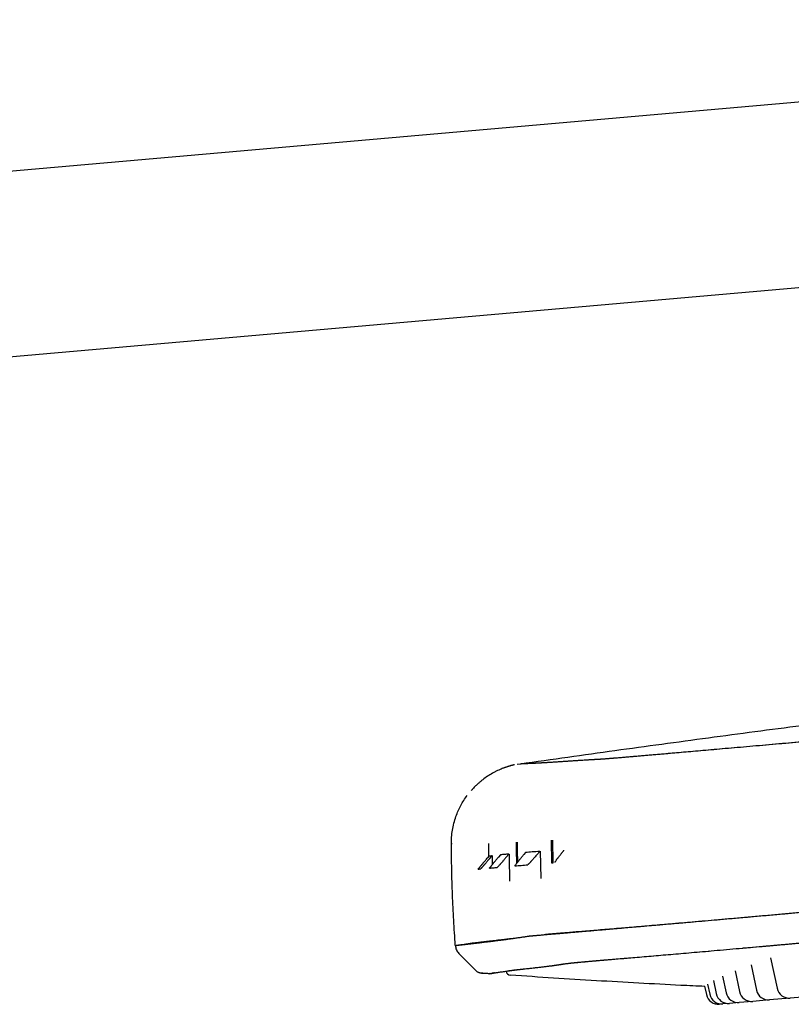
# Model space of a CAD drawing. Units: millimetres. Extents: x 8 to 1894, y 12 to 2722.
# Drawn here: x 1639 to 1702, y 2640 to 2720 of the extents above; entities that cross this region are included whole.
import ezdxf

# ---------------------------------------------------------------- set-up
doc = ezdxf.new("R2010")
doc.units = ezdxf.units.MM

msp = doc.modelspace()

# ---------------------------------------------------------------- linework, layer by layer
at = {"color": 7, "linetype": 'Continuous', "lineweight": 30}
for p, q in [((1465.78, 2692.835), (1778.28, 2720.175)), ((1755.144, 2703.094), (1464.099, 2677.631)), ((1679.45, 2659.906), (1679.717, 2659.956)), ((1682.215, 2653.767), (1682.247, 2651.923)), ((1682.373, 2651.934), (1682.34, 2653.774)), ((1677.19, 2652.495), (1677.023, 2652.296)), ((1677.231, 2652.292), (1677.421, 2652.518)), ((1678.1, 2652.584), (1677.946, 2652.4)), ((1678.569, 2652.386), (1678.787, 2652.644)), ((1678.787, 2652.644), (1678.795, 2652.645)), ((1680.133, 2652.762), (1679.999, 2652.603)), ((1681.04, 2652.579), (1681.279, 2652.862)), ((1681.279, 2652.862), (1681.308, 2652.865)), ((1681.309, 2652.865), (1681.361, 2650.661)), ((1682.249, 2651.924), (1682.373, 2651.934)), ((1674.738, 2644.605), (1676.196, 2643.147)), ((1688.09, 2644.201), (1688.649, 2644.249)), ((1698.398, 2643.666), (1698.832, 2641.627)), ((1699.981, 2644.235), (1700.504, 2641.774)), ((1676.56, 2643.009), (1676.514, 2643.002)), ((1676.561, 2643.009), (1677.211, 2642.964)), ((1696.09, 2642.771), (1696.379, 2641.413)), ((1697.103, 2643.193), (1697.461, 2641.508)), ((1694.634, 2641.956), (1694.779, 2641.273)), ((1694.869, 2642.122), (1695.044, 2641.296)), ((1695.35, 2642.404), (1695.576, 2641.343)), ((1703.56, 2641.16), (1701.569, 2640.985)), ((1696.109, 2640.508), (1695.845, 2640.485)), ((1696.641, 2640.554), (1696.109, 2640.508)), ((1697.444, 2640.625), (1696.641, 2640.554)), ((1698.526, 2640.719), (1697.444, 2640.625)), ((1699.897, 2640.839), (1698.526, 2640.719)), ((1701.569, 2640.985), (1699.897, 2640.839))]:
    msp.add_line(p, q, dxfattribs=at)
for centre, radius, start, end in [((1802.599, 2654.343), 125.473, 180.38672, 180.87109), ((1819.51, 2654.916), 140.144, 180.54065, 181.2476), ((1820.143, 2654.937), 140.697, 180.54525, 181.20961), ((1804.642, 2654.41), 127.236, 180.85197, 181.18175), ((1814.628, 2654.734), 135.849, 180.88103, 181.8108), ((1678.95, 2643.234), 0.4, 189.43418, 266.0961), ((1695.758, 2641.481), 1, 192, 275), ((1696.022, 2641.504), 1, 192, 275), ((1696.554, 2641.55), 1, 192, 275), ((1697.357, 2641.621), 1, 192, 275), ((1698.439, 2641.715), 1, 192, 275), ((1699.81, 2641.835), 1, 192, 275), ((1701.482, 2641.982), 1, 192, 275)]:
    msp.add_arc(centre, radius, start, end, dxfattribs=at)
msp.add_ellipse((1682.075, 2652.392), major_axis=(-0.044, 0.497), ratio=0.996043, start_param=3.408672, end_param=3.696213, dxfattribs=at)
for points, knots in [([(1679.717, 2659.956), (1680.999, 2660.136), (1683.551, 2660.496), (1687.366, 2661.026), (1691.158, 2661.547), (1694.938, 2662.058), (1698.713, 2662.561), (1703.221, 2663.153), (1708.475, 2663.828), (1714.483, 2664.58), (1720.657, 2665.333), (1726.981, 2666.084), (1733.439, 2666.828), (1739.883, 2667.548), (1746.315, 2668.246), (1750.601, 2668.693), (1752.743, 2668.916)], [0, 0, 0, 0, 0.052769, 0.105076, 0.157056, 0.208842, 0.260569, 0.312371, 0.394208, 0.476566, 0.559216, 0.647825, 0.736214, 0.824292, 0.912177, 1, 1, 1, 1]), ([(1679.717, 2659.956), (1679.722, 2659.956), (1679.73, 2659.956), (1679.802, 2659.959), (1679.915, 2659.964), (1680.074, 2659.97), (1680.277, 2659.98), (1680.522, 2659.991), (1680.808, 2660.006), (1681.137, 2660.023), (1681.495, 2660.042), (1681.877, 2660.064), (1682.277, 2660.089), (1682.711, 2660.116), (1683.179, 2660.148), (1683.681, 2660.182), (1684.215, 2660.218), (1684.773, 2660.253), (1685.24, 2660.282), (1685.522, 2660.297), (1685.642, 2660.303), (1685.765, 2660.309), (1685.896, 2660.316), (1686.046, 2660.325), (1686.222, 2660.336), (1686.431, 2660.35), (1686.676, 2660.369), (1686.961, 2660.391), (1687.286, 2660.418), (1687.66, 2660.449), (1688.086, 2660.484), (1688.569, 2660.526), (1689.1, 2660.571), (1689.679, 2660.621), (1690.305, 2660.676), (1690.963, 2660.733), (1691.649, 2660.793), (1692.357, 2660.855), (1693.101, 2660.92), (1693.88, 2660.988), (1694.711, 2661.06), (1695.596, 2661.138), (1696.54, 2661.22), (1697.524, 2661.306), (1698.544, 2661.395), (1699.599, 2661.487), (1700.666, 2661.58), (1701.739, 2661.673), (1702.816, 2661.767), (1703.918, 2661.863), (1705.045, 2661.962), (1706.162, 2662.059), (1707.266, 2662.156), (1708.354, 2662.251), (1709.462, 2662.348), (1710.588, 2662.447), (1711.73, 2662.548), (1712.887, 2662.649), (1714.094, 2662.756), (1715.355, 2662.868), (1716.669, 2662.985), (1717.996, 2663.104), (1719.334, 2663.224), (1720.948, 2663.369), (1722.838, 2663.539), (1725.004, 2663.734), (1727.174, 2663.929), (1729.347, 2664.124), (1731.745, 2664.339), (1734.369, 2664.573), (1737.222, 2664.828), (1740.4, 2665.11), (1743.904, 2665.422), (1747.734, 2665.762), (1751.565, 2666.102), (1755.422, 2666.444), (1759.305, 2666.789), (1763.216, 2667.136), (1767.127, 2667.483), (1771.039, 2667.83), (1774.953, 2668.176), (1778.868, 2668.52), (1781.479, 2668.749), (1782.784, 2668.863)], [0, 0, 0, 0, 0.031051, 0.062105, 0.093161, 0.124219, 0.155279, 0.185783, 0.216288, 0.246792, 0.277293, 0.304524, 0.331755, 0.358987, 0.386221, 0.413458, 0.440697, 0.467941, 0.495188, 0.50097, 0.506753, 0.512536, 0.518315, 0.524088, 0.529851, 0.535277, 0.5407, 0.546123, 0.551553, 0.556995, 0.562787, 0.568618, 0.574485, 0.58038, 0.586295, 0.592224, 0.597806, 0.603369, 0.608921, 0.614466, 0.62001, 0.625897, 0.631807, 0.637735, 0.643672, 0.649607, 0.65553, 0.661097, 0.66665, 0.672195, 0.677737, 0.683283, 0.688332, 0.693398, 0.698478, 0.703566, 0.708655, 0.713739, 0.718811, 0.724379, 0.729944, 0.735514, 0.741093, 0.74668, 0.755608, 0.764534, 0.773457, 0.782379, 0.791302, 0.802986, 0.81467, 0.826353, 0.841992, 0.857619, 0.873229, 0.888822, 0.90472, 0.920609, 0.936491, 0.952368, 0.968244, 0.98412, 1, 1, 1, 1]), ([(1679.717, 2659.956), (1679.718, 2659.956), (1679.721, 2659.956), (1679.738, 2659.957), (1679.764, 2659.958), (1679.799, 2659.96), (1679.842, 2659.962), (1679.893, 2659.964), (1679.953, 2659.967), (1680.023, 2659.971), (1680.101, 2659.974), (1680.186, 2659.978), (1680.276, 2659.982), (1680.372, 2659.987), (1680.473, 2659.991), (1680.579, 2659.996), (1680.689, 2660.001), (1680.805, 2660.006), (1680.911, 2660.011), (1681.005, 2660.016), (1681.062, 2660.019), (1681.096, 2660.021), (1681.106, 2660.021), (1681.116, 2660.022), (1681.127, 2660.022), (1681.137, 2660.023), (1681.147, 2660.023), (1681.177, 2660.025), (1681.298, 2660.031), (1681.523, 2660.044), (1681.852, 2660.062), (1682.213, 2660.084), (1682.602, 2660.109), (1683.021, 2660.138), (1683.479, 2660.169), (1683.977, 2660.203), (1684.493, 2660.237), (1684.914, 2660.263), (1685.186, 2660.279), (1685.307, 2660.286), (1685.355, 2660.288), (1685.373, 2660.289), (1685.378, 2660.29), (1685.383, 2660.29), (1685.388, 2660.29), (1685.392, 2660.29), (1685.397, 2660.291), (1685.427, 2660.292), (1685.479, 2660.295), (1685.554, 2660.299), (1685.624, 2660.303), (1685.689, 2660.306), (1685.751, 2660.31), (1685.808, 2660.313), (1685.86, 2660.315), (1685.907, 2660.318), (1685.95, 2660.32), (1685.989, 2660.322), (1686.024, 2660.324), (1686.056, 2660.326), (1686.084, 2660.327), (1686.105, 2660.328), (1686.122, 2660.329), (1686.139, 2660.331), (1686.161, 2660.332), (1686.185, 2660.334), (1686.234, 2660.337), (1686.338, 2660.344), (1686.481, 2660.354), (1686.637, 2660.366), (1686.762, 2660.376), (1686.895, 2660.386), (1687.036, 2660.397), (1687.184, 2660.409), (1687.341, 2660.422), (1687.505, 2660.436), (1687.758, 2660.457), (1688.118, 2660.487), (1688.611, 2660.529), (1689.147, 2660.575), (1689.727, 2660.625), (1690.35, 2660.679), (1691.003, 2660.736), (1691.683, 2660.796), (1692.388, 2660.857), (1693.13, 2660.922), (1693.909, 2660.99), (1694.741, 2661.063), (1695.624, 2661.14), (1696.559, 2661.222), (1697.528, 2661.306), (1698.53, 2661.393), (1699.566, 2661.484), (1700.616, 2661.575), (1701.678, 2661.668), (1702.751, 2661.761), (1703.857, 2661.858), (1704.995, 2661.957), (1706.131, 2662.057), (1707.253, 2662.155), (1708.334, 2662.249), (1709.41, 2662.344), (1710.489, 2662.439), (1711.591, 2662.536), (1712.72, 2662.635), (1713.886, 2662.739), (1715.089, 2662.845), (1716.33, 2662.956), (1717.452, 2663.056), (1718.448, 2663.145), (1719.276, 2663.219), (1719.856, 2663.271), (1720.18, 2663.3), (1720.282, 2663.309), (1720.384, 2663.318), (1720.486, 2663.327), (1720.588, 2663.337), (1720.973, 2663.371), (1721.654, 2663.433), (1722.646, 2663.522), (1723.677, 2663.614), (1724.747, 2663.711), (1725.85, 2663.81), (1726.984, 2663.911), (1728.149, 2664.016), (1729.351, 2664.124), (1730.591, 2664.235), (1731.868, 2664.349), (1733.182, 2664.467), (1734.534, 2664.588), (1735.692, 2664.691), (1736.638, 2664.775), (1737.212, 2664.827), (1737.543, 2664.856), (1737.635, 2664.864)], [0, 0, 0, 0, 0.0173097, 0.0344004, 0.0512718, 0.0679237, 0.0843559, 0.1005682, 0.1165603, 0.1338971, 0.150967, 0.1677697, 0.1843049, 0.2005726, 0.2165724, 0.2323045, 0.24777, 0.2629698, 0.2779049, 0.2869734, 0.295942, 0.2970624, 0.2981812, 0.2992985, 0.3004142, 0.3015283, 0.3026408, 0.3038072, 0.3111093, 0.340662, 0.3710557, 0.4013157, 0.4314452, 0.4614432, 0.491299, 0.5239607, 0.5564162, 0.5847903, 0.5972156, 0.6026707, 0.6050685, 0.6053376, 0.6056066, 0.6058757, 0.6061447, 0.6064137, 0.6066826, 0.6069516, 0.6113242, 0.61544, 0.619299, 0.6229017, 0.6262482, 0.6293387, 0.6321735, 0.6346073, 0.6368152, 0.6387972, 0.6405537, 0.6420848, 0.6433907, 0.6444714, 0.644792, 0.6455315, 0.6464366, 0.6473399, 0.6482416, 0.6517683, 0.6580061, 0.6611429, 0.664262, 0.6673642, 0.6704503, 0.6735209, 0.6765767, 0.6796186, 0.6826472, 0.6899431, 0.6971941, 0.7044091, 0.7115963, 0.7187643, 0.7259208, 0.7326651, 0.7394128, 0.7461703, 0.752944, 0.7597403, 0.7669453, 0.7741216, 0.7812773, 0.7884208, 0.7955614, 0.8027087, 0.8094633, 0.8162425, 0.8230566, 0.8299161, 0.8368306, 0.8431692, 0.8493956, 0.8553298, 0.8612624, 0.8672635, 0.8733317, 0.879471, 0.8858525, 0.8923181, 0.898872, 0.9032479, 0.9076651, 0.9115873, 0.9121033, 0.91262, 0.9131372, 0.913655, 0.9141734, 0.9146924, 0.9195218, 0.9245427, 0.9297551, 0.9351592, 0.9407548, 0.9464368, 0.952303, 0.9583532, 0.9645867, 0.971003, 0.9776022, 0.9843842, 0.9913576, 0.9950267, 0.99862, 1, 1, 1, 1]), ([(1679.237, 2659.868), (1679.231, 2659.866), (1679.212, 2659.862), (1679.175, 2659.853), (1679.126, 2659.842), (1679.073, 2659.828), (1679.017, 2659.814), (1678.957, 2659.798), (1678.894, 2659.78), (1678.827, 2659.761), (1678.757, 2659.739), (1678.683, 2659.716), (1678.613, 2659.693), (1678.554, 2659.673), (1678.506, 2659.657), (1678.444, 2659.635), (1678.353, 2659.602), (1678.226, 2659.553), (1678.061, 2659.484), (1677.868, 2659.397), (1677.661, 2659.294), (1677.384, 2659.144), (1677.049, 2658.939), (1676.728, 2658.709), (1676.479, 2658.508), (1676.285, 2658.34), (1676.082, 2658.148), (1675.893, 2657.955), (1675.777, 2657.821), (1675.73, 2657.765)], [0, 0, 0, 0, 0.034715, 0.109355, 0.177029, 0.237764, 0.291602, 0.338599, 0.378843, 0.412474, 0.439738, 0.461099, 0.477531, 0.484541, 0.491232, 0.500218, 0.513825, 0.534611, 0.561343, 0.594104, 0.629525, 0.665072, 0.735159, 0.805453, 0.841995, 0.878946, 0.920331, 0.967136, 1, 1, 1, 1]), ([(1674.128, 2653.476), (1674.131, 2653.657), (1674.138, 2654.024), (1674.207, 2654.578), (1674.324, 2655.138), (1674.482, 2655.659), (1674.671, 2656.136), (1674.88, 2656.567), (1675.121, 2656.987), (1675.308, 2657.252), (1675.401, 2657.384)], [0, 0, 0, 0, 0.129811, 0.26328, 0.400054, 0.539708, 0.653195, 0.767939, 0.883645, 1, 1, 1, 1]), ([(1680.381, 2646.001), (1680.387, 2646.002), (1680.401, 2646.004), (1680.417, 2646.006), (1680.429, 2646.008), (1680.432, 2646.009), (1680.435, 2646.009), (1680.438, 2646.01), (1680.441, 2646.01), (1680.445, 2646.011), (1680.448, 2646.011), (1680.452, 2646.012), (1680.458, 2646.012), (1680.467, 2646.013), (1680.478, 2646.014), (1680.493, 2646.016), (1680.512, 2646.017), (1680.536, 2646.019), (1680.566, 2646.022), (1680.602, 2646.025), (1680.644, 2646.029), (1680.694, 2646.033), (1680.755, 2646.039), (1680.829, 2646.045), (1680.916, 2646.052), (1681.018, 2646.061), (1681.136, 2646.071), (1681.271, 2646.083), (1681.425, 2646.096), (1681.602, 2646.112), (1681.792, 2646.128), (1681.994, 2646.145), (1682.205, 2646.164), (1682.439, 2646.184), (1682.696, 2646.206), (1682.979, 2646.231), (1683.283, 2646.257), (1683.607, 2646.285), (1683.952, 2646.315), (1684.326, 2646.347), (1684.73, 2646.382), (1685.174, 2646.421), (1685.663, 2646.463), (1686.2, 2646.51), (1686.779, 2646.56), (1687.399, 2646.614), (1688.064, 2646.671), (1688.745, 2646.73), (1689.438, 2646.791), (1690.14, 2646.852), (1690.795, 2646.908), (1691.391, 2646.96), (1691.897, 2647.004), (1692.255, 2647.035), (1692.452, 2647.052), (1692.507, 2647.057), (1692.562, 2647.062), (1692.618, 2647.067), (1692.673, 2647.072), (1692.729, 2647.076), (1693.074, 2647.106), (1693.714, 2647.162), (1694.667, 2647.245), (1695.634, 2647.33), (1696.611, 2647.416), (1697.597, 2647.503), (1698.591, 2647.59), (1699.598, 2647.679), (1700.618, 2647.77), (1701.649, 2647.862), (1702.567, 2647.944), (1703.367, 2648.015), (1703.882, 2648.061), (1704.228, 2648.092), (1704.406, 2648.108), (1704.584, 2648.124), (1704.761, 2648.14), (1704.939, 2648.156), (1705.499, 2648.207), (1706.45, 2648.292), (1707.805, 2648.413), (1709.173, 2648.534), (1710.555, 2648.655), (1711.947, 2648.777), (1713.294, 2648.894), (1714.592, 2649.006), (1715.839, 2649.113), (1717.222, 2649.231), (1718.265, 2649.32), (1718.962, 2649.379), (1719.178, 2649.397), (1719.395, 2649.415), (1719.611, 2649.434), (1719.827, 2649.452), (1720.652, 2649.521), (1722.084, 2649.642), (1724.124, 2649.813), (1726.156, 2649.985), (1728.18, 2650.156), (1730.193, 2650.326), (1732.573, 2650.527), (1735.314, 2650.759), (1738.41, 2651.022), (1741.371, 2651.273), (1744.2, 2651.514), (1746.9, 2651.744), (1749.58, 2651.973), (1752.235, 2652.2), (1754.862, 2652.425), (1757.464, 2652.649), (1760.047, 2652.871), (1762.616, 2653.092), (1765.168, 2653.312), (1767.694, 2653.531), (1770.19, 2653.747), (1772.801, 2653.973), (1775.529, 2654.21), (1778.379, 2654.458), (1781.2, 2654.705), (1783.072, 2654.868), (1784.002, 2654.95)], [0, 0, 0, 0, 0.001355, 0.003648, 0.003905, 0.004161, 0.004417, 0.004673, 0.004929, 0.005185, 0.00544, 0.005615, 0.006096, 0.006842, 0.007726, 0.008818, 0.010119, 0.011955, 0.01409, 0.016526, 0.019261, 0.022296, 0.026052, 0.030184, 0.034693, 0.039582, 0.044848, 0.05039, 0.056298, 0.062572, 0.069211, 0.075131, 0.081314, 0.08776, 0.094468, 0.101438, 0.108671, 0.115731, 0.123025, 0.130553, 0.138317, 0.146318, 0.155062, 0.164074, 0.173352, 0.182894, 0.192697, 0.20276, 0.211826, 0.221087, 0.230543, 0.236892, 0.243326, 0.249061, 0.249709, 0.250358, 0.251007, 0.251658, 0.252309, 0.252961, 0.253614, 0.264418, 0.275069, 0.28557, 0.29592, 0.306116, 0.316156, 0.326039, 0.33602, 0.345833, 0.35548, 0.361758, 0.367965, 0.369579, 0.371188, 0.372792, 0.374392, 0.375987, 0.377577, 0.389464, 0.401297, 0.413073, 0.424789, 0.436441, 0.448025, 0.458163, 0.468249, 0.478288, 0.491471, 0.493191, 0.49491, 0.496628, 0.498344, 0.500059, 0.501773, 0.517938, 0.534, 0.549963, 0.565832, 0.581614, 0.597306, 0.62177, 0.645972, 0.669915, 0.69111, 0.71216, 0.733045, 0.753712, 0.774122, 0.794312, 0.814354, 0.834304, 0.854125, 0.873739, 0.893083, 0.912173, 0.934433, 0.956513, 0.978391, 1, 1, 1, 1]), ([(1681.643, 2646.144), (1681.709, 2646.15), (1681.883, 2646.167), (1682.212, 2646.195), (1682.621, 2646.229), (1683.07, 2646.266), (1683.557, 2646.306), (1684.092, 2646.349), (1684.679, 2646.398), (1685.321, 2646.451), (1686.006, 2646.507), (1686.733, 2646.567), (1687.501, 2646.631), (1688.294, 2646.698), (1689.107, 2646.766), (1689.935, 2646.836), (1690.794, 2646.91), (1691.684, 2646.986), (1692.624, 2647.067), (1693.615, 2647.153), (1694.661, 2647.245), (1695.742, 2647.339), (1696.856, 2647.437), (1698.005, 2647.539), (1699.162, 2647.642), (1700.323, 2647.745), (1701.482, 2647.848), (1702.662, 2647.953), (1703.862, 2648.06), (1705.106, 2648.171), (1706.396, 2648.287), (1707.733, 2648.406), (1709.092, 2648.526), (1710.476, 2648.649), (1711.885, 2648.772), (1713.289, 2648.895), (1714.683, 2649.015), (1716.06, 2649.133), (1717.443, 2649.251), (1718.83, 2649.368), (1720.495, 2649.508), (1722.44, 2649.671), (1724.664, 2649.856), (1726.89, 2650.042), (1729.115, 2650.228), (1731.57, 2650.435), (1734.256, 2650.665), (1737.176, 2650.912), (1740.431, 2651.188), (1744.021, 2651.499), (1747.947, 2651.841), (1751.878, 2652.182), (1755.839, 2652.521), (1759.832, 2652.864), (1763.855, 2653.208), (1767.881, 2653.554), (1771.91, 2653.9), (1775.94, 2654.248), (1779.97, 2654.598), (1782.658, 2654.832), (1784.002, 2654.95)], [0, 0, 0, 0, 0.007237, 0.019074, 0.030877, 0.042657, 0.054423, 0.066185, 0.078673, 0.091189, 0.103732, 0.1163, 0.128894, 0.141503, 0.153355, 0.16517, 0.176958, 0.188729, 0.200491, 0.212971, 0.225471, 0.237997, 0.250551, 0.26314, 0.275762, 0.287632, 0.299462, 0.311259, 0.323034, 0.334795, 0.347264, 0.359745, 0.37225, 0.384793, 0.397387, 0.410047, 0.421971, 0.433851, 0.445693, 0.457501, 0.469275, 0.488009, 0.506704, 0.525368, 0.544002, 0.562622, 0.587007, 0.611407, 0.635816, 0.6685, 0.701179, 0.733855, 0.76653, 0.799877, 0.833228, 0.866581, 0.899936, 0.933292, 0.966647, 1, 1, 1, 1]), ([(1674.448, 2645.241), (1674.403, 2645.926), (1674.311, 2647.297), (1674.217, 2649.356), (1674.152, 2651.415), (1674.136, 2652.789), (1674.128, 2653.476)], [0, 0, 0, 0, 0.249999, 0.499992, 0.749983, 1, 1, 1, 1]), ([(1674.188, 2653.477), (1674.173, 2653.477), (1674.143, 2653.476), (1674.139, 2653.476), (1674.137, 2653.476)], [0, 0, 0, 0, 0.495751, 1, 1, 1, 1]), ([(1676.298, 2651.424), (1676.298, 2651.425), (1676.298, 2651.426), (1676.302, 2651.431), (1676.312, 2651.443), (1676.328, 2651.463), (1676.348, 2651.487), (1676.384, 2651.53), (1676.429, 2651.585), (1676.48, 2651.646), (1676.515, 2651.688), (1676.55, 2651.73), (1676.584, 2651.772), (1676.618, 2651.812), (1676.654, 2651.856), (1676.694, 2651.903), (1676.736, 2651.953), (1676.785, 2652.012), (1676.846, 2652.086), (1676.928, 2652.183), (1676.989, 2652.256), (1677.023, 2652.296)], [0, 0, 0, 0, 0.006202, 0.036972, 0.092848, 0.136281, 0.180887, 0.226832, 0.347866, 0.391745, 0.43746, 0.485039, 0.522659, 0.562394, 0.604258, 0.648265, 0.694424, 0.742725, 0.807887, 0.893646, 1, 1, 1, 1]), ([(1677.231, 2652.292), (1677.198, 2652.253), (1677.139, 2652.182), (1677.059, 2652.087), (1676.994, 2652.01), (1676.939, 2651.946), (1676.891, 2651.888), (1676.846, 2651.835), (1676.804, 2651.787), (1676.765, 2651.741), (1676.728, 2651.698), (1676.693, 2651.657), (1676.642, 2651.597), (1676.596, 2651.545), (1676.559, 2651.503), (1676.54, 2651.48), (1676.52, 2651.459), (1676.509, 2651.446), (1676.504, 2651.442), (1676.503, 2651.441), (1676.502, 2651.441), (1676.502, 2651.441), (1676.502, 2651.441)], [0, 0, 0, 0, 0.100508, 0.183837, 0.249989, 0.305672, 0.358452, 0.408329, 0.455322, 0.499458, 0.545458, 0.589667, 0.632111, 0.749266, 0.79361, 0.836686, 0.878649, 0.947129, 0.976728, 0.989681, 0.995369, 1, 1, 1, 1]), ([(1677.19, 2652.495), (1677.217, 2652.497), (1677.27, 2652.503), (1677.371, 2652.513), (1677.421, 2652.518)], [0, 0, 0, 0, 0.499788, 1, 1, 1, 1]), ([(1677.222, 2651.504), (1677.222, 2651.504), (1677.222, 2651.504), (1677.221, 2651.504), (1677.221, 2651.504), (1677.221, 2651.504), (1677.222, 2651.506), (1677.225, 2651.512), (1677.233, 2651.525), (1677.248, 2651.545), (1677.266, 2651.569), (1677.301, 2651.614), (1677.345, 2651.671), (1677.396, 2651.734), (1677.431, 2651.777), (1677.466, 2651.82), (1677.5, 2651.863), (1677.534, 2651.904), (1677.571, 2651.949), (1677.611, 2651.997), (1677.653, 2652.049), (1677.702, 2652.107), (1677.763, 2652.182), (1677.846, 2652.281), (1677.91, 2652.357), (1677.946, 2652.4)], [0, 0, 0, 0, 0.003439, 0.006721, 0.011882, 0.021112, 0.037648, 0.067392, 0.121444, 0.163502, 0.206738, 0.25132, 0.368287, 0.410797, 0.455134, 0.501323, 0.537542, 0.575893, 0.616392, 0.659051, 0.703879, 0.75086, 0.810013, 0.893062, 1, 1, 1, 1]), ([(1678.569, 2652.386), (1678.538, 2652.349), (1678.481, 2652.281), (1678.402, 2652.188), (1678.338, 2652.112), (1678.283, 2652.048), (1678.235, 2651.993), (1678.191, 2651.941), (1678.149, 2651.894), (1678.111, 2651.849), (1678.074, 2651.807), (1678.039, 2651.767), (1677.987, 2651.71), (1677.941, 2651.658), (1677.903, 2651.618), (1677.882, 2651.596), (1677.862, 2651.575), (1677.849, 2651.563), (1677.843, 2651.559), (1677.841, 2651.558), (1677.84, 2651.558), (1677.84, 2651.558), (1677.84, 2651.558)], [0, 0, 0, 0, 0.098367, 0.181709, 0.250032, 0.305499, 0.358165, 0.408031, 0.455119, 0.499457, 0.545349, 0.589495, 0.631923, 0.749315, 0.793557, 0.836576, 0.878522, 0.947048, 0.976687, 0.98966, 0.995358, 1, 1, 1, 1]), ([(1678.787, 2652.644), (1678.661, 2652.633), (1678.409, 2652.611), (1678.203, 2652.593), (1678.1, 2652.584)], [0, 0, 0, 0, 0.500211, 1, 1, 1, 1]), ([(1679.278, 2651.684), (1679.278, 2651.684), (1679.278, 2651.684), (1679.278, 2651.684), (1679.277, 2651.684), (1679.277, 2651.684), (1679.276, 2651.686), (1679.278, 2651.692), (1679.285, 2651.705), (1679.298, 2651.726), (1679.315, 2651.751), (1679.349, 2651.797), (1679.392, 2651.855), (1679.442, 2651.92), (1679.477, 2651.965), (1679.518, 2652.016), (1679.564, 2652.074), (1679.619, 2652.142), (1679.68, 2652.217), (1679.736, 2652.286), (1679.789, 2652.351), (1679.843, 2652.416), (1679.915, 2652.503), (1679.969, 2652.567), (1679.999, 2652.603)], [0, 0, 0, 0, 0.003428, 0.006701, 0.01185, 0.021059, 0.03756, 0.06725, 0.121245, 0.163304, 0.206585, 0.251261, 0.367995, 0.410531, 0.454943, 0.501259, 0.556077, 0.615918, 0.680822, 0.75079, 0.788044, 0.841998, 0.912652, 1, 1, 1, 1]), ([(1681.279, 2652.862), (1681.076, 2652.844), (1680.671, 2652.809), (1680.312, 2652.778), (1680.133, 2652.762)], [0, 0, 0, 0, 0.500385, 1, 1, 1, 1]), ([(1681.04, 2652.579), (1680.997, 2652.527), (1680.919, 2652.436), (1680.821, 2652.321), (1680.747, 2652.236), (1680.689, 2652.171), (1680.637, 2652.111), (1680.591, 2652.06), (1680.551, 2652.015), (1680.516, 2651.977), (1680.465, 2651.921), (1680.418, 2651.871), (1680.379, 2651.832), (1680.357, 2651.811), (1680.336, 2651.791), (1680.321, 2651.779), (1680.314, 2651.775), (1680.311, 2651.774), (1680.31, 2651.774), (1680.31, 2651.774), (1680.31, 2651.774)], [0, 0, 0, 0, 0.139989, 0.250007, 0.318675, 0.383106, 0.443326, 0.499386, 0.545179, 0.589271, 0.63169, 0.749331, 0.793475, 0.836443, 0.878377, 0.946959, 0.976643, 0.989638, 0.995346, 1, 1, 1, 1]), ([(1682.537, 2651.97), (1682.537, 2651.97), (1682.537, 2651.97), (1682.537, 2651.97), (1682.537, 2651.97), (1682.536, 2651.97), (1682.536, 2651.97), (1682.536, 2651.97), (1682.535, 2651.97), (1682.533, 2651.97), (1682.53, 2651.971), (1682.527, 2651.977), (1682.529, 2651.991), (1682.54, 2652.015), (1682.554, 2652.042), (1682.583, 2652.091), (1682.622, 2652.15), (1682.665, 2652.21), (1682.69, 2652.245), (1682.717, 2652.282), (1682.748, 2652.324), (1682.784, 2652.372), (1682.827, 2652.427), (1682.874, 2652.487), (1682.926, 2652.553), (1682.974, 2652.613), (1683.017, 2652.666), (1683.055, 2652.713), (1683.102, 2652.771), (1683.154, 2652.834), (1683.201, 2652.889), (1683.23, 2652.924), (1683.242, 2652.939), (1683.246, 2652.943), (1683.247, 2652.944)], [0, 0, 0, 0, 0.0002506, 0.00042, 0.0006507, 0.001112, 0.0020347, 0.0038807, 0.0075749, 0.014973, 0.029814, 0.0597208, 0.1207899, 0.1628343, 0.2061868, 0.2510211, 0.3673465, 0.3991074, 0.4319683, 0.4659506, 0.5010445, 0.5439573, 0.590361, 0.6402752, 0.6937157, 0.7506774, 0.7825977, 0.819252, 0.8606407, 0.9181285, 0.9654491, 0.9896499, 0.998711, 1, 1, 1, 1]), ([(1697.713, 2645.032), (1697.815, 2645.041), (1698.272, 2645.082), (1699.117, 2645.157), (1700.245, 2645.257), (1701.382, 2645.358), (1702.52, 2645.46), (1703.657, 2645.561), (1704.816, 2645.665), (1705.995, 2645.77), (1707.16, 2645.874), (1708.307, 2645.976), (1709.436, 2646.076), (1710.582, 2646.177), (1711.743, 2646.28), (1712.919, 2646.383), (1714.106, 2646.486), (1715.344, 2646.593), (1716.63, 2646.703), (1717.964, 2646.816), (1719.303, 2646.928), (1720.647, 2647.04), (1722.262, 2647.175), (1724.151, 2647.332), (1726.314, 2647.511), (1728.481, 2647.692), (1730.65, 2647.873), (1733.045, 2648.075), (1735.665, 2648.298), (1738.513, 2648.541), (1741.688, 2648.814), (1745.192, 2649.115), (1749.026, 2649.445), (1752.866, 2649.777), (1756.737, 2650.11), (1760.638, 2650.444), (1764.566, 2650.78), (1768.495, 2651.116), (1772.425, 2651.453), (1776.356, 2651.791), (1779.225, 2652.038), (1780.783, 2652.174), (1781.031, 2652.196)], [0, 0, 0, 0, 0.004917, 0.021987, 0.039055, 0.056094, 0.072109, 0.088085, 0.104039, 0.119983, 0.135932, 0.150465, 0.165044, 0.179651, 0.194272, 0.208892, 0.223496, 0.23806, 0.254006, 0.269896, 0.28575, 0.30158, 0.317398, 0.342638, 0.367872, 0.393106, 0.41834, 0.443576, 0.476627, 0.509683, 0.542748, 0.587051, 0.631381, 0.675742, 0.720111, 0.765368, 0.810609, 0.855836, 0.90105, 0.946254, 0.991449, 1, 1, 1, 1]), ([(1682.349, 2643.621), (1682.371, 2643.624), (1682.474, 2643.638), (1682.65, 2643.663), (1682.837, 2643.692), (1682.946, 2643.709), (1682.986, 2643.715), (1682.999, 2643.717), (1683.011, 2643.719), (1683.024, 2643.721), (1683.036, 2643.723), (1683.093, 2643.732), (1683.205, 2643.749), (1683.403, 2643.775), (1683.635, 2643.802), (1683.902, 2643.831), (1684.202, 2643.861), (1684.524, 2643.892), (1684.861, 2643.924), (1685.21, 2643.955), (1685.498, 2643.981), (1685.707, 2643.999), (1685.825, 2644.01), (1685.945, 2644.02), (1686.067, 2644.03), (1686.191, 2644.041), (1686.318, 2644.052), (1686.447, 2644.063), (1686.722, 2644.086), (1687.161, 2644.124), (1687.791, 2644.177), (1688.461, 2644.233), (1689.169, 2644.293), (1689.916, 2644.356), (1690.687, 2644.422), (1691.477, 2644.489), (1692.286, 2644.559), (1693.127, 2644.631), (1694.002, 2644.707), (1694.924, 2644.787), (1695.896, 2644.872), (1696.917, 2644.962), (1697.971, 2645.055), (1699.059, 2645.151), (1700.182, 2645.251), (1701.316, 2645.352), (1702.462, 2645.454), (1703.613, 2645.557), (1704.787, 2645.662), (1705.98, 2645.769), (1707.146, 2645.873), (1708.283, 2645.974), (1709.387, 2646.072), (1710.504, 2646.171), (1711.495, 2646.258), (1712.343, 2646.332), (1713.03, 2646.392), (1713.697, 2646.45), (1714.361, 2646.508), (1715.1, 2646.571), (1715.922, 2646.642), (1716.685, 2646.707), (1717.158, 2646.747), (1717.326, 2646.761)], [0, 0, 0, 0, 0.012126, 0.054744, 0.091866, 0.108085, 0.110204, 0.112322, 0.114438, 0.116553, 0.118667, 0.12078, 0.145227, 0.169152, 0.192575, 0.215522, 0.238015, 0.260077, 0.279153, 0.297927, 0.316412, 0.321806, 0.327176, 0.332523, 0.337847, 0.343149, 0.348428, 0.353686, 0.358923, 0.381414, 0.403789, 0.426068, 0.448269, 0.470413, 0.492518, 0.51334, 0.53416, 0.554992, 0.575853, 0.596759, 0.618753, 0.640748, 0.662768, 0.684835, 0.706977, 0.72922, 0.750313, 0.771553, 0.792734, 0.813835, 0.834898, 0.853556, 0.872188, 0.890802, 0.909405, 0.9211, 0.932285, 0.942729, 0.953274, 0.964066, 0.977905, 0.992136, 1, 1, 1, 1]), ([(1674.448, 2645.241), (1674.449, 2645.241), (1674.45, 2645.242), (1674.46, 2645.243), (1674.476, 2645.245), (1674.498, 2645.248), (1674.526, 2645.251), (1674.562, 2645.255), (1674.607, 2645.26), (1674.661, 2645.266), (1674.722, 2645.273), (1674.791, 2645.281), (1674.867, 2645.29), (1674.949, 2645.299), (1675.038, 2645.309), (1675.133, 2645.32), (1675.233, 2645.332), (1675.338, 2645.344), (1675.444, 2645.356), (1675.549, 2645.368), (1675.653, 2645.38), (1675.761, 2645.393), (1675.87, 2645.406), (1675.983, 2645.419), (1676.098, 2645.432), (1676.215, 2645.446), (1676.338, 2645.461), (1676.464, 2645.476), (1676.595, 2645.492), (1676.727, 2645.508), (1676.861, 2645.524), (1676.997, 2645.54), (1677.137, 2645.558), (1677.284, 2645.576), (1677.436, 2645.595), (1677.589, 2645.614), (1677.743, 2645.633), (1677.897, 2645.653), (1678.052, 2645.673), (1678.204, 2645.693), (1678.35, 2645.712), (1678.492, 2645.73), (1678.633, 2645.749), (1678.774, 2645.768), (1678.913, 2645.787), (1679.06, 2645.807), (1679.216, 2645.829), (1679.382, 2645.852), (1679.54, 2645.874), (1679.641, 2645.888), (1679.686, 2645.895)], [0, 0, 0, 0, 0.025112, 0.049932, 0.074548, 0.09898, 0.123165, 0.147048, 0.17483, 0.202301, 0.229486, 0.256318, 0.283272, 0.309822, 0.336019, 0.361882, 0.387395, 0.412545, 0.437348, 0.45878, 0.479957, 0.50084, 0.521387, 0.541583, 0.561476, 0.581123, 0.600564, 0.620687, 0.640507, 0.659979, 0.679096, 0.697882, 0.716357, 0.736176, 0.755651, 0.774783, 0.793574, 0.812012, 0.830082, 0.847768, 0.863637, 0.879186, 0.894422, 0.909352, 0.92398, 0.938309, 0.955111, 0.971485, 0.987432, 1, 1, 1, 1]), ([(1674.455, 2645.242), (1674.461, 2645.243), (1674.473, 2645.246), (1674.545, 2645.257), (1674.661, 2645.275), (1674.823, 2645.299), (1675.03, 2645.33), (1675.281, 2645.366), (1675.576, 2645.408), (1675.918, 2645.456), (1676.306, 2645.508), (1676.74, 2645.562), (1677.219, 2645.618), (1677.743, 2645.671), (1678.209, 2645.719), (1678.589, 2645.763), (1678.868, 2645.795), (1679.155, 2645.827), (1679.456, 2645.867), (1679.772, 2645.909), (1680.071, 2645.954), (1680.288, 2645.988), (1680.439, 2646.009), (1680.469, 2646.013)], [0, 0, 0, 0, 0.050041, 0.113141, 0.176237, 0.239331, 0.302427, 0.364398, 0.426373, 0.488355, 0.550345, 0.612341, 0.674342, 0.736343, 0.798339, 0.826174, 0.854011, 0.881855, 0.909707, 0.937531, 0.965307, 0.993201, 1, 1, 1, 1]), ([(1674.449, 2645.241), (1674.456, 2645.182), (1674.471, 2645.064), (1674.532, 2644.895), (1674.619, 2644.738), (1674.699, 2644.649), (1674.739, 2644.605)], [0, 0, 0, 0, 0.247991, 0.499991, 0.751995, 1, 1, 1, 1]), ([(1697.722, 2645.033), (1698.002, 2645.058), (1698.282, 2645.082), (1698.573, 2645.108), (1698.574, 2645.108)], [0, 0, 0, 0, 0.999246, 1, 1, 1, 1]), ([(1698.574, 2645.108), (1698.897, 2645.137), (1699.23, 2645.166), (1699.575, 2645.197), (1699.585, 2645.198)], [0, 0, 0, 0, 0.972878, 1, 1, 1, 1]), ([(1678.809, 2643.203), (1678.876, 2643.212), (1679.073, 2643.239), (1679.448, 2643.285), (1679.933, 2643.342), (1680.466, 2643.4), (1681.048, 2643.462), (1681.664, 2643.533), (1682.363, 2643.618), (1682.844, 2643.693), (1683.188, 2643.747), (1683.357, 2643.77), (1683.557, 2643.796), (1683.796, 2643.823), (1684.08, 2643.852), (1684.408, 2643.884), (1684.77, 2643.917), (1685.164, 2643.952), (1685.596, 2643.99), (1686.067, 2644.031), (1686.587, 2644.075), (1687.158, 2644.123), (1687.786, 2644.176), (1688.456, 2644.233), (1689.167, 2644.293), (1689.919, 2644.356), (1690.694, 2644.422), (1691.488, 2644.49), (1692.299, 2644.56), (1693.14, 2644.632), (1694.016, 2644.708), (1694.658, 2644.764), (1695.017, 2644.795), (1695.064, 2644.8)], [0, 0, 0, 0, 0.045647, 0.132514, 0.219381, 0.306254, 0.39313, 0.480005, 0.566877, 0.65375, 0.669891, 0.686051, 0.702208, 0.718348, 0.734461, 0.750537, 0.765649, 0.780727, 0.795785, 0.810837, 0.825894, 0.841905, 0.857972, 0.874073, 0.89019, 0.906303, 0.922387, 0.937505, 0.952589, 0.967651, 0.982705, 0.997763, 1, 1, 1, 1]), ([(1677.259, 2642.962), (1677.259, 2642.962), (1677.259, 2642.962), (1677.26, 2642.962), (1677.261, 2642.962), (1677.263, 2642.963), (1677.268, 2642.964), (1677.275, 2642.965), (1677.293, 2642.968), (1677.329, 2642.974), (1677.396, 2642.986), (1677.48, 2643), (1677.578, 2643.015), (1677.685, 2643.033), (1677.808, 2643.052), (1677.946, 2643.073), (1678.099, 2643.096), (1678.267, 2643.121), (1678.45, 2643.147), (1678.62, 2643.171), (1678.77, 2643.192), (1678.895, 2643.209), (1679.024, 2643.227), (1679.159, 2643.244), (1679.3, 2643.262), (1679.473, 2643.283), (1679.684, 2643.309), (1679.936, 2643.338), (1680.181, 2643.366), (1680.416, 2643.392), (1680.639, 2643.416), (1680.873, 2643.441), (1681.118, 2643.468), (1681.332, 2643.492), (1681.513, 2643.513), (1681.656, 2643.53), (1681.802, 2643.547), (1681.928, 2643.563), (1682.033, 2643.576), (1682.115, 2643.587), (1682.197, 2643.597), (1682.277, 2643.608), (1682.354, 2643.618), (1682.426, 2643.627), (1682.492, 2643.636), (1682.553, 2643.645), (1682.616, 2643.654), (1682.681, 2643.664), (1682.743, 2643.673), (1682.802, 2643.682), (1682.856, 2643.691), (1682.909, 2643.699), (1682.961, 2643.707), (1683.009, 2643.715), (1683.055, 2643.722), (1683.096, 2643.729), (1683.136, 2643.735), (1683.173, 2643.741), (1683.214, 2643.747), (1683.257, 2643.753), (1683.303, 2643.76), (1683.356, 2643.767), (1683.418, 2643.776), (1683.494, 2643.786), (1683.579, 2643.796), (1683.676, 2643.808), (1683.78, 2643.819), (1683.891, 2643.831), (1684.008, 2643.844), (1684.142, 2643.857), (1684.295, 2643.872), (1684.476, 2643.889), (1684.69, 2643.909), (1684.94, 2643.932), (1685.216, 2643.956), (1685.519, 2643.983), (1685.847, 2644.011), (1686.2, 2644.042), (1686.568, 2644.073), (1686.83, 2644.095), (1686.959, 2644.106)], [0, 0, 0, 0, 0.001687, 0.008072, 0.014768, 0.021732, 0.028873, 0.043043, 0.057069, 0.094963, 0.132854, 0.170687, 0.202994, 0.235254, 0.26747, 0.299646, 0.331781, 0.363887, 0.395945, 0.428015, 0.446487, 0.464792, 0.48311, 0.501475, 0.51988, 0.538318, 0.567349, 0.59644, 0.625578, 0.64783, 0.67047, 0.693436, 0.716502, 0.739555, 0.752203, 0.764807, 0.777388, 0.7901, 0.796863, 0.803635, 0.810299, 0.816738, 0.822843, 0.828642, 0.833489, 0.838349, 0.843331, 0.848546, 0.854034, 0.858448, 0.862863, 0.8672, 0.871376, 0.875312, 0.878942, 0.882278, 0.885357, 0.888215, 0.890885, 0.894158, 0.897248, 0.900235, 0.904285, 0.90845, 0.912802, 0.917402, 0.922312, 0.926425, 0.930795, 0.935445, 0.94036, 0.945512, 0.951788, 0.958308, 0.965034, 0.971922, 0.978929, 0.986012, 0.993135, 1, 1, 1, 1]), ([(1686.959, 2644.106), (1686.964, 2644.106), (1687.136, 2644.121), (1687.324, 2644.137), (1687.505, 2644.152)], [0, 0, 0, 0, 0.0315588, 1, 1, 1, 1]), ([(1687.505, 2644.152), (1687.506, 2644.152), (1687.685, 2644.167), (1687.88, 2644.184), (1688.085, 2644.201), (1688.09, 2644.201)], [0, 0, 0, 0, 0.0044416, 0.9763189, 1, 1, 1, 1]), ([(1676.514, 2643.002), (1676.485, 2643.006), (1676.426, 2643.013), (1676.341, 2643.044), (1676.262, 2643.088), (1676.218, 2643.128), (1676.196, 2643.147)], [0, 0, 0, 0, 0.247994, 0.5, 0.752006, 1, 1, 1, 1]), ([(1677.161, 2642.957), (1677.053, 2642.964), (1676.838, 2642.979), (1676.622, 2642.995), (1676.514, 2643.002)], [0, 0, 0, 0, 0.499202, 1, 1, 1, 1]), ([(1677.161, 2642.957), (1677.163, 2642.957), (1677.167, 2642.958), (1677.187, 2642.96), (1677.207, 2642.963), (1677.211, 2642.964)], [0, 0, 0, 0, 0.455414, 0.906364, 1, 1, 1, 1]), ([(1677.26, 2642.964), (1677.253, 2642.962), (1677.221, 2642.954), (1677.187, 2642.955), (1677.161, 2642.957)], [0, 0, 0, 0, 0.212133, 1, 1, 1, 1]), ([(1677.282, 2642.974), (1677.292, 2642.975), (1677.322, 2642.98), (1677.389, 2642.989), (1677.48, 2643.002), (1677.585, 2643.018), (1677.685, 2643.033), (1677.756, 2643.044), (1677.784, 2643.048)], [0, 0, 0, 0, 0.096555, 0.296946, 0.491753, 0.684568, 0.875385, 1, 1, 1, 1]), ([(1677.613, 2643.021), (1677.588, 2643.017), (1677.524, 2643.008), (1677.472, 2643), (1677.439, 2642.996)], [0, 0, 0, 0, 0.3889217, 1, 1, 1, 1]), ([(1678.727, 2643.192), (1678.756, 2643.196), (1678.849, 2643.209), (1678.96, 2643.223), (1679.05, 2643.235), (1679.077, 2643.239), (1679.105, 2643.242), (1679.133, 2643.246), (1679.162, 2643.25), (1679.204, 2643.255), (1679.261, 2643.262), (1679.33, 2643.271), (1679.398, 2643.279), (1679.466, 2643.287), (1679.533, 2643.295), (1679.66, 2643.31), (1679.849, 2643.332), (1680.093, 2643.359), (1680.26, 2643.377), (1680.335, 2643.385)], [0, 0, 0, 0, 0.068153, 0.217254, 0.234928, 0.253752, 0.272669, 0.291679, 0.310784, 0.329982, 0.375607, 0.421753, 0.463396, 0.505456, 0.547412, 0.588743, 0.73534, 0.880356, 1, 1, 1, 1]), ([(1694.641, 2641.925), (1693.998, 2641.955), (1692.217, 2642.038), (1689.292, 2642.193), (1685.858, 2642.389), (1682.399, 2642.602), (1680.085, 2642.757), (1678.923, 2642.835)], [0, 0, 0, 0, 0.12264, 0.339786, 0.558107, 0.778035, 1, 1, 1, 1])]:
    msp.add_open_spline(points, degree=3, knots=knots, dxfattribs=at)
for points in [[(1676.297, 2651.423), (1676.321, 2651.425), (1676.371, 2651.429), (1676.459, 2651.437), (1676.502, 2651.441)], [(1677.222, 2651.504), (1677.315, 2651.512), (1677.503, 2651.528), (1677.727, 2651.548), (1677.84, 2651.558)], [(1679.278, 2651.683), (1679.441, 2651.698), (1679.766, 2651.726), (1680.129, 2651.758), (1680.31, 2651.774)]]:
    msp.add_open_spline(points, degree=3, dxfattribs=at)

doc.saveas('drawing.dxf')
